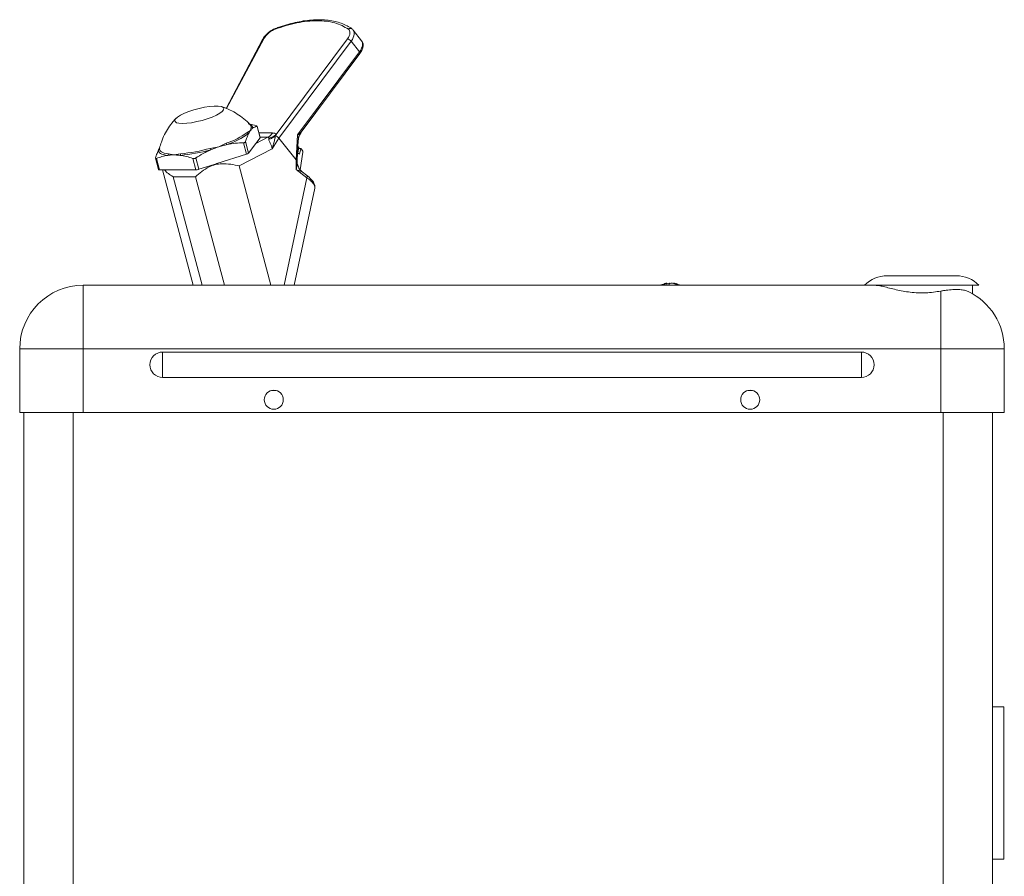
# Model space of a CAD drawing. Units: millimetres. Extents: x 56 to 1119, y 18 to 863.
# Drawn here: x 372 to 527, y 422 to 557 of the extents above; entities that cross this region are included whole.
import ezdxf

# ---------------------------------------------------------------- set-up
doc = ezdxf.new("R2010")
doc.units = ezdxf.units.MM

msp = doc.modelspace()

# ---------------------------------------------------------------- linework, layer by layer
at = {"color": 7, "linetype": 'Continuous', "lineweight": 15}
for p, q in [((425.41, 553.24), (424.1, 554.91)), ((409.82, 553.44), (404.06, 542.6)), ((423.17, 553.54), (411.96, 538.51)), ((412.4, 537.93), (423.76, 553.16)), ((425.07, 551.49), (423.76, 553.16)), ((415.32, 538.42), (425.07, 551.49)), ((415.91, 538.85), (425.14, 551.23)), ((407.91, 539.12), (408, 539.6)), ((408.95, 539.76), (409.41, 537.96)), ((409.42, 538), (408.97, 539.77)), ((407.4, 538.8), (407.91, 539.12)), ((410.66, 538.05), (408.73, 537.06)), ((408.73, 537.06), (409.41, 537.96)), ((410.78, 537.75), (410.78, 537.92)), ((412.4, 537.93), (411.33, 536.25)), ((411.96, 538.51), (411.88, 538.27)), ((412.4, 537.93), (415.09, 534.49)), ((415.09, 534.49), (415.32, 538.42)), ((415.34, 538.33), (415.32, 538.42)), ((393.6, 536.33), (393.59, 536.31)), ((401.58, 536.31), (402.92, 536.55)), ((402.92, 536.55), (404.1, 537.11)), ((406.82, 537.2), (407.28, 535.4)), ((407.61, 535.57), (407.15, 537.37)), ((408.73, 537.06), (407.61, 535.57)), ((415.26, 534.48), (415.44, 537.56)), ((415.34, 535.62), (415.53, 536.5)), ((415.53, 536.5), (415.39, 536.59)), ((394.98, 535.46), (395.84, 535.27)), ((395.84, 535.27), (396.89, 535.46)), ((399.77, 533.01), (399.31, 534.8)), ((402.61, 533.91), (407.28, 535.4)), ((406.11, 533.57), (411.33, 536.25)), ((415.47, 536.23), (415.49, 536.27)), ((415.49, 536.27), (415.84, 536.27)), ((415.84, 536.27), (415.65, 535.38)), ((415.74, 532.93), (416.17, 535.72)), ((392.98, 534.74), (393.43, 532.97)), ((393.59, 532.92), (393.12, 534.72)), ((398.84, 534.72), (399.3, 532.92)), ((402.21, 533.78), (399.77, 533.01)), ((402.36, 533.78), (402.21, 533.78)), ((402.61, 533.91), (402.36, 533.78)), ((402.36, 533.77), (402.36, 533.78)), ((406.11, 533.57), (411.14, 514.76)), ((415.11, 532.97), (415.11, 534.47)), ((415.26, 534.22), (415.25, 534.44)), ((415.26, 534.22), (415.26, 534.48)), ((415.48, 533.38), (415.28, 533.91)), ((393.59, 532.92), (399.3, 532.92)), ((394.04, 532.92), (398.89, 514.76)), ((395.72, 531.84), (399.26, 531.84)), ((400.29, 514.76), (395.72, 531.84)), ((399.26, 531.84), (403.82, 514.76)), ((413.22, 514.76), (416.8, 531.68)), ((416.8, 531.68), (415.11, 532.97)), ((416.75, 532.08), (416.07, 532.6)), ((414.79, 514.76), (418.03, 530.02)), ((508.15, 516.26), (519.01, 516.26)), ((381.58, 514.76), (381.58, 504.76)), ((505.19, 514.76), (381.58, 514.76)), ((473.48, 515.03), (473.8, 515.12)), ((473.48, 514.76), (473.48, 515.12)), ((473.8, 514.89), (473.8, 515.12)), ((474.48, 515.03), (474.48, 515.12)), ((505.19, 514.76), (522.58, 514.76)), ((521.58, 513.42), (521.58, 514.76)), ((516.58, 504.76), (516.58, 513.86)), ((371.58, 504.76), (371.58, 494.76)), ((371.58, 504.76), (381.58, 504.76)), ((381.58, 494.76), (381.58, 504.76)), ((381.58, 504.76), (516.58, 504.76)), ((504.08, 504.26), (394.08, 504.26)), ((394.08, 500.26), (394.08, 504.26)), ((504.08, 500.26), (504.08, 504.26)), ((516.58, 504.76), (516.58, 494.76)), ((516.58, 504.76), (526.58, 504.76)), ((526.58, 494.76), (526.58, 504.76)), ((394.08, 500.26), (504.08, 500.26)), ((411.96, 498.21), (411.2, 498.21)), ((486.96, 498.21), (486.2, 498.21)), ((381.58, 494.76), (371.58, 494.76)), ((372.23, 494.76), (372.23, 23.21)), ((516.58, 494.76), (381.58, 494.76)), ((516.58, 494.76), (526.58, 494.76)), ((524.73, 23.21), (524.73, 494.76)), ((526.48, 448.46), (524.73, 448.46)), ((526.48, 448.46), (526.48, 424.46)), ((524.73, 424.46), (526.48, 424.46))]:
    msp.add_line(p, q, dxfattribs=at)
at = {"color": 8, "linetype": 'Continuous', "lineweight": 15}
for p, q in [((404.16, 542.56), (410, 553.54)), ((411.37, 538.73), (409.23, 538.73)), ((410.66, 538.05), (409.41, 538.05)), ((416.1, 532.57), (416.01, 532.63)), ((379.98, 494.76), (379.98, 23.21)), ((516.98, 23.21), (516.98, 494.76))]:
    msp.add_line(p, q, dxfattribs=at)
at = {"color": 8, "linetype": 'Continuous', "lineweight": 15, "flags": 128}
for points in [[(423.76, 553.16), (423.95, 553.45), (424.1, 553.74), (424.2, 554.02), (424.25, 554.28), (424.25, 554.52), (424.2, 554.73), (424.1, 554.91), (424.09, 554.92)], [(425.07, 551.49), (425.26, 551.78), (425.41, 552.06), (425.52, 552.34), (425.57, 552.61), (425.57, 552.85), (425.51, 553.06), (425.41, 553.24)]]:
    msp.add_lwpolyline(points, dxfattribs=at)
at = {"color": 7, "linetype": 'Continuous', "lineweight": 15, "flags": 128}
for points in [[(397.2, 540.23), (396.65, 540.26), (396.26, 540.35), (396.03, 540.51), (395.98, 540.71), (396.11, 540.95), (396.42, 541.23), (396.89, 541.52), (397.5, 541.82), (398.21, 542.1), (399.01, 542.36), (399.84, 542.59), (400.68, 542.77), (401.47, 542.89), (402.19, 542.95), (402.8, 542.95), (403.28, 542.89), (403.59, 542.77), (403.73, 542.59), (403.69, 542.36), (403.47, 542.1), (403.08, 541.82), (402.54, 541.52), (401.87, 541.23), (401.11, 540.95), (400.29, 540.71), (399.45, 540.51), (398.63, 540.35), (397.87, 540.26), (397.2, 540.23)], [(393.59, 536.31), (393.58, 536.15), (393.63, 536), (393.73, 535.87), (393.89, 535.76), (394.09, 535.65), (394.34, 535.57), (394.64, 535.51), (394.98, 535.46)], [(394.88, 535.2), (394.52, 535.25), (394.22, 535.32), (393.96, 535.41), (393.75, 535.51), (393.6, 535.63), (393.49, 535.76), (393.44, 535.91), (393.45, 536.07)], [(393.43, 532.97), (393.44, 532.96), (393.45, 532.95), (393.48, 532.94), (393.5, 532.93), (393.54, 532.92), (393.59, 532.92)]]:
    msp.add_lwpolyline(points, dxfattribs=at)
at = {"color": 7, "linetype": 'Continuous', "lineweight": 15}
for centre in [(411.58, 496.76), (486.58, 496.76)]:
    msp.add_circle(centre, 1.5, dxfattribs=at)
at = {"color": 8, "linetype": 'Continuous', "lineweight": 15}
for centre, radius, start, end in [((411.94, 555.04), 0.161, 118.6151, 176.6167), ((423.64, 554.75), 0.445, 59.1945, 136.1772), ((424.9, 551.3), 0.25, 343.952, 48.9197), ((407.63, 539.51), 0.609, 355.2455, 74.295), ((407.54, 539.69), 0.464, 349.1712, 44.7848), ((416.51, 531.85), 0.34, 331.2007, 43.5611)]:
    msp.add_arc(centre, radius, start, end, dxfattribs=at)
at = {"color": 7, "linetype": 'Continuous', "lineweight": 15}
for centre, radius, start, end in [((410, 553.33), 0.214, 90.6135, 147.9588), ((422.93, 552.52), 1.05, 37.8642, 76.7916), ((408.37, 539.95), 0.51, 222.3958, 253.9612), ((400.2, 548.74), 12.27, 288.5161, 305.9137), ((400.23, 548.83), 12.59, 288.5161, 305.9137), ((407.84, 539.15), 0.561, 218.554, 247.0556), ((409.38, 537.99), 0.0441, 315.459, 10.593), ((409.76, 539.7), 1.88, 298.533, 328.6508), ((410.17, 540.6), 2.76, 282.6922, 310.5365), ((393.13, 536.42), 0.472, 312.5312, 345.7898), ((394.57, 561.67), 26.31, 275.0542, 285.452), ((408.18, 538.15), 6.85, 195.5931, 197.6186), ((404.92, 537.48), 0.908, 204.5573, 220.4051), ((394.41, 535.54), 0.576, 324.3078, 351.7958), ((394.46, 562.1), 27, 275.0542, 285.452), ((396.2, 535.47), 0.69, 337.4562, 359.1058), ((407.1, 536.16), 0.776, 283.2766, 311.1533), ((413.6, 533.01), 3.14, 49.2818, 56.4257), ((415.45, 535.67), 0.715, 4.4359, 56.9962), ((399.24, 534.61), 1.69, 272.0845, 288.4217), ((508.15, 511.26), 5, 90, 135.573), ((519.01, 511.26), 5, 44.427, 90), ((381.58, 504.76), 10, 90, 180), ((480.77, 489.43), 26.71, 106.6556, 108.4773), ((467.19, 489.43), 26.71, 71.5227, 73.3421), ((516.58, 504.76), 10, 0, 64.4684), ((394.08, 502.26), 2, 90, 270), ((504.08, 502.26), 2, 270, 90)]:
    msp.add_arc(centre, radius, start, end, dxfattribs=at)
for centre, major_axis, ratio, start_param, end_param in [((412.06, 537.95), (0.412, -0.284), 0.433861, 0.948081, 2.271221), ((414.76, 534.49), (0.5, -0.015), 0.029426, 5.498655, 6.372105)]:
    msp.add_ellipse(centre, major_axis=major_axis, ratio=ratio, start_param=start_param, end_param=end_param, dxfattribs=at)
for points, knots in [([(423.87, 555.13), (423.62, 555.29), (423.11, 555.62), (422.22, 556), (421.23, 556.29), (420.16, 556.48), (419.02, 556.56), (417.82, 556.54), (416.56, 556.41), (415.26, 556.19), (413.93, 555.86), (412.8, 555.53), (412.1, 555.26), (411.87, 555.18)], [0, 0, 0, 0, 0.08908, 0.184906, 0.280979, 0.377161, 0.473336, 0.569424, 0.665357, 0.761082, 0.856549, 0.95167, 1, 1, 1, 1]), ([(410, 553.54), (410.1, 553.69), (410.29, 554), (410.74, 554.45), (411.25, 554.82), (411.61, 554.98), (411.78, 555.05)], [0, 0, 0, 0, 0.243786, 0.5, 0.756214, 1, 1, 1, 1]), ([(411.87, 555.18), (411.81, 555.16), (411.64, 555.1), (411.35, 554.95), (411.06, 554.77), (410.88, 554.64), (410.82, 554.59)], [0, 0, 0, 0, 0.178457, 0.461611, 0.815098, 1, 1, 1, 1]), ([(411.78, 555.05), (412.36, 555.25), (413.52, 555.66), (415.22, 556.07), (416.86, 556.33), (418.42, 556.41), (419.87, 556.33), (421.18, 556.07), (422.35, 555.66), (423, 555.25), (423.32, 555.05)], [0, 0, 0, 0, 0.123524, 0.247055, 0.37352, 0.5, 0.626465, 0.752945, 0.876468, 1, 1, 1, 1]), ([(423.32, 555.05), (423.4, 554.98), (423.56, 554.82), (423.59, 554.45), (423.48, 554), (423.27, 553.69), (423.17, 553.54)], [0, 0, 0, 0, 0.243786, 0.5, 0.756214, 1, 1, 1, 1]), ([(424.08, 554.91), (424.04, 554.97), (423.98, 555.06), (423.89, 555.1), (423.87, 555.12)], [0, 0, 0, 0, 0.687081, 1, 1, 1, 1]), ([(410.82, 554.59), (410.66, 554.45), (410.44, 554.26), (410.16, 553.95), (409.97, 553.71), (409.87, 553.52), (409.83, 553.44)], [0, 0, 0, 0, 0.391365, 0.548469, 0.805172, 1, 1, 1, 1]), ([(425.14, 551.23), (425.18, 551.28), (425.3, 551.44), (425.45, 551.71), (425.59, 552.05), (425.66, 552.41), (425.64, 552.76), (425.55, 553.06), (425.43, 553.19), (425.39, 553.24)], [0, 0, 0, 0, 0.075869, 0.230536, 0.393872, 0.562529, 0.734556, 0.910568, 1, 1, 1, 1]), ([(407.85, 540.03), (407.84, 540.05), (407.56, 540.39), (406.89, 540.97), (405.85, 541.74), (404.72, 542.35), (403.87, 542.73), (403.4, 542.85), (403.33, 542.87)], [0, 0, 0, 0, 0.008805, 0.248207, 0.487354, 0.725917, 0.963102, 1, 1, 1, 1]), ([(396.2, 541.02), (396.04, 540.86), (395.6, 540.41), (394.98, 539.56), (394.36, 538.48), (393.88, 537.39), (393.69, 536.66), (393.6, 536.33)], [0, 0, 0, 0, 0.125845, 0.349574, 0.580088, 0.813902, 1, 1, 1, 1]), ([(408.81, 539.85), (408.47, 539.96), (408.05, 540.1), (407.64, 540.17), (407.55, 540.19)], [0, 0, 0, 0, 0.796997, 1, 1, 1, 1]), ([(407.91, 539.12), (407.97, 539.19), (408.07, 539.32), (408.18, 539.42), (408.23, 539.46)], [0, 0, 0, 0, 0.562412, 1, 1, 1, 1]), ([(408.23, 539.46), (408.35, 539.54), (408.57, 539.69), (408.82, 539.74), (408.95, 539.76)], [0, 0, 0, 0, 0.498222, 1, 1, 1, 1]), ([(408.95, 539.76), (408.96, 539.76), (408.98, 539.77), (408.94, 539.79), (408.88, 539.82), (408.82, 539.84), (408.81, 539.85)], [0, 0, 0, 0, 0.289763, 0.580075, 0.860805, 1, 1, 1, 1]), ([(407.15, 537.37), (407.22, 537.6), (407.36, 538.07), (407.53, 538.45), (407.62, 538.64)], [0, 0, 0, 0, 0.498459, 1, 1, 1, 1]), ([(407.62, 538.64), (407.66, 538.71), (407.75, 538.89), (407.85, 539.04), (407.91, 539.12), (407.91, 539.12)], [0, 0, 0, 0, 0.417847, 0.999927, 1, 1, 1, 1]), ([(410.78, 537.92), (410.78, 537.95), (410.78, 538.01), (410.73, 538.05), (410.68, 538.05), (410.66, 538.05)], [0, 0, 0, 0, 0.569375, 0.7951935, 1, 1, 1, 1]), ([(411.86, 538.26), (411.69, 538.15), (411.34, 537.91), (410.97, 537.8), (410.78, 537.75)], [0, 0, 0, 0, 0.498169, 1, 1, 1, 1]), ([(411.86, 538.26), (411.81, 538.07), (411.71, 537.68), (411.56, 536.99), (411.41, 536.51), (411.33, 536.25)], [0, 0, 0, 0, 0.323425, 0.632506, 1, 1, 1, 1]), ([(411.96, 538.51), (411.88, 538.57), (411.73, 538.7), (411.49, 538.72), (411.37, 538.73)], [0, 0, 0, 0, 0.514013, 1, 1, 1, 1]), ([(411.88, 538.27), (411.88, 538.27), (411.88, 538.27), (411.87, 538.27), (411.87, 538.27), (411.87, 538.27), (411.86, 538.26)], [0, 0, 0, 0, 0.2426614, 0.4744711, 0.7199357, 1, 1, 1, 1]), ([(415.44, 537.56), (415.47, 537.78), (415.53, 538.25), (415.78, 538.65), (415.91, 538.85)], [0, 0, 0, 0, 0.479275, 1, 1, 1, 1]), ([(393.63, 536.39), (393.61, 536.36), (393.54, 536.27), (393.49, 536.15), (393.45, 536.07)], [0, 0, 0, 0, 0.300817, 1, 1, 1, 1]), ([(401.65, 536.07), (401.83, 536.15), (402.25, 536.32), (402.67, 536.47), (402.92, 536.55), (402.92, 536.55)], [0, 0, 0, 0, 0.4178471, 0.9999269, 1, 1, 1, 1]), ([(402.92, 536.55), (403.17, 536.63), (403.6, 536.76), (404.04, 536.85), (404.23, 536.9)], [0, 0, 0, 0, 0.56168, 1, 1, 1, 1]), ([(404.23, 536.9), (404.66, 536.97), (405.52, 537.13), (406.39, 537.17), (406.82, 537.2)], [0, 0, 0, 0, 0.498222, 1, 1, 1, 1]), ([(406.82, 537.2), (406.87, 537.2), (406.96, 537.21), (407.08, 537.26), (407.13, 537.32), (407.15, 537.35), (407.15, 537.37)], [0, 0, 0, 0, 0.289763, 0.580075, 0.860805, 1, 1, 1, 1]), ([(411.33, 536.25), (411.29, 536.4), (411.21, 536.7), (411.03, 537.12), (410.86, 537.49), (410.81, 537.66), (410.78, 537.75)], [0, 0, 0, 0, 0.248262, 0.49909, 0.749685, 1, 1, 1, 1]), ([(393.12, 534.72), (393.09, 534.71), (393.03, 534.69), (392.98, 534.71), (392.97, 534.75), (392.98, 534.79), (392.98, 534.8)], [0, 0, 0, 0, 0.289763, 0.580075, 0.860805, 1, 1, 1, 1]), ([(393.45, 536.07), (393.36, 535.89), (393.19, 535.51), (393.05, 535.04), (392.98, 534.8)], [0, 0, 0, 0, 0.498222, 1, 1, 1, 1]), ([(393.12, 534.72), (393.4, 534.82), (393.97, 535.04), (394.57, 535.15), (394.88, 535.2)], [0, 0, 0, 0, 0.498459, 1, 1, 1, 1]), ([(395.84, 535.27), (395.66, 535.27), (395.33, 535.26), (395.01, 535.22), (394.88, 535.2)], [0, 0, 0, 0, 0.56168, 1, 1, 1, 1]), ([(396.84, 535.2), (396.7, 535.22), (396.36, 535.26), (396.03, 535.27), (395.84, 535.27), (395.84, 535.27)], [0, 0, 0, 0, 0.417847, 0.999927, 1, 1, 1, 1]), ([(396.84, 535.2), (397.17, 535.15), (397.83, 535.04), (398.5, 534.83), (398.84, 534.72)], [0, 0, 0, 0, 0.4982222, 1, 1, 1, 1]), ([(398.84, 534.72), (398.88, 534.71), (398.96, 534.69), (399.11, 534.71), (399.23, 534.75), (399.29, 534.79), (399.31, 534.8)], [0, 0, 0, 0, 0.289763, 0.580075, 0.860805, 1, 1, 1, 1]), ([(399.31, 534.8), (399.69, 535.04), (400.45, 535.51), (401.25, 535.89), (401.65, 536.07)], [0, 0, 0, 0, 0.498459, 1, 1, 1, 1]), ([(402.36, 533.77), (402.04, 533.65), (401.25, 533.37), (400.18, 532.63), (399.54, 532.1), (399.26, 531.84), (399.26, 531.84)], [0, 0, 0, 0, 0.238272, 0.593964, 0.997642, 1, 1, 1, 1]), ([(402.36, 533.77), (402.7, 533.82), (403.55, 533.94), (404.87, 533.81), (405.72, 533.65), (406.11, 533.57), (406.11, 533.57)], [0, 0, 0, 0, 0.241319, 0.604083, 0.997636, 1, 1, 1, 1]), ([(415.09, 534.49), (415.09, 534.49), (415.1, 534.48), (415.11, 534.47), (415.11, 534.47), (415.11, 534.47)], [0, 0, 0, 0, 0.539194, 0.77509, 1, 1, 1, 1]), ([(415.25, 534.44), (415.25, 534.45), (415.25, 534.46), (415.26, 534.47), (415.26, 534.48), (415.26, 534.48), (415.26, 534.48)], [0, 0, 0, 0, 0.280941, 0.522626, 0.751987, 1, 1, 1, 1]), ([(415.26, 534.27), (415.26, 534.15), (415.27, 533.87), (415.41, 533.44), (415.65, 532.99), (415.89, 532.75), (416.01, 532.63)], [0, 0, 0, 0, 0.1924, 0.452108, 0.725866, 1, 1, 1, 1]), ([(416.1, 532.58), (415.99, 532.67), (415.78, 532.85), (415.56, 533.13), (415.5, 533.32), (415.48, 533.38)], [0, 0, 0, 0, 0.416394, 0.82105, 1, 1, 1, 1]), ([(395.72, 531.84), (395.72, 531.84), (395.45, 532), (394.98, 532.34), (394.52, 532.73), (394.38, 532.91), (394.37, 532.92)], [0, 0, 0, 0, 0.004487, 0.479153, 0.953295, 1, 1, 1, 1]), ([(416.01, 532.63), (415.95, 532.66), (415.8, 532.73), (415.5, 532.84), (415.25, 532.92), (415.11, 532.97)], [0, 0, 0, 0, 0.269712, 0.618325, 1, 1, 1, 1]), ([(418.03, 530.02), (418.04, 530.13), (418.07, 530.4), (417.9, 530.87), (417.51, 531.45), (417.02, 531.86), (416.75, 532.09)], [0, 0, 0, 0, 0.173637, 0.399821, 0.676327, 1, 1, 1, 1]), ([(472.95, 514.76), (473.02, 514.82), (473.19, 514.96), (473.37, 515.06), (473.48, 515.12)], [0, 0, 0, 0, 0.3933533, 1, 1, 1, 1]), ([(473.48, 515.12), (473.36, 515.09), (473.24, 515.06), (473.12, 515.02), (473.11, 515.02)], [0, 0, 0, 0, 0.9224121, 1, 1, 1, 1]), ([(474.15, 515.12), (474.1, 515.09), (473.92, 515), (473.75, 514.86), (473.63, 514.76)], [0, 0, 0, 0, 0.306189, 1, 1, 1, 1]), ([(473.8, 515.12), (473.86, 515.09), (473.91, 515.06), (473.97, 515.02), (473.98, 515.02)], [0, 0, 0, 0, 0.921847, 1, 1, 1, 1]), ([(475.26, 514.76), (475.12, 514.82), (474.75, 514.96), (474.38, 515.06), (474.15, 515.12)], [0, 0, 0, 0, 0.393353, 1, 1, 1, 1]), ([(474.48, 515.12), (474.59, 515.09), (474.96, 515), (475.32, 514.86), (475.57, 514.76)], [0, 0, 0, 0, 0.306189, 1, 1, 1, 1]), ([(516.58, 513.86), (516.2, 513.79), (515.44, 513.66), (514.22, 513.56), (512.98, 513.56), (511.77, 513.66), (510.62, 513.84), (509.52, 514.07), (508.47, 514.33), (507.57, 514.56), (506.81, 514.73), (506.45, 514.75), (506.27, 514.76)], [0, 0, 0, 0, 0.098003, 0.1986691, 0.2967378, 0.3978366, 0.4935345, 0.5915098, 0.6974911, 0.8062801, 0.9018102, 1, 1, 1, 1]), ([(520.89, 513.79), (520.71, 513.86), (520.35, 514), (519.6, 514.1), (518.72, 514.11), (517.87, 514.05), (517.15, 513.95), (516.77, 513.89), (516.58, 513.86)], [0, 0, 0, 0, 0.196504, 0.398605, 0.595146, 0.797496, 0.898382, 1, 1, 1, 1])]:
    msp.add_open_spline(points, degree=3, knots=knots, dxfattribs=at)
at = {"color": 8, "linetype": 'Continuous', "lineweight": 15}
for points, knots in [([(415.32, 538.42), (415.53, 538.54), (415.78, 538.69), (415.89, 538.83), (415.91, 538.85)], [0, 0, 0, 0, 0.8515399, 1, 1, 1, 1]), ([(415.44, 537.56), (415.44, 537.57), (415.47, 537.79), (415.4, 538.07), (415.34, 538.33)], [0, 0, 0, 0, 0.036724, 1, 1, 1, 1]), ([(415.11, 532.97), (415.15, 533.16), (415.21, 533.52), (415.26, 533.95), (415.26, 534.17), (415.26, 534.22)], [0, 0, 0, 0, 0.454719, 0.86819, 1, 1, 1, 1]), ([(418.02, 530.02), (418.03, 530.03), (418.06, 530.14), (418.02, 530.34), (417.9, 530.6), (417.71, 530.88), (417.38, 531.24), (417, 531.53), (416.8, 531.68)], [0, 0, 0, 0, 0.026541, 0.26556, 0.39533, 0.531863, 0.751221, 1, 1, 1, 1])]:
    msp.add_open_spline(points, degree=3, knots=knots, dxfattribs=at)

doc.saveas('drawing.dxf')
